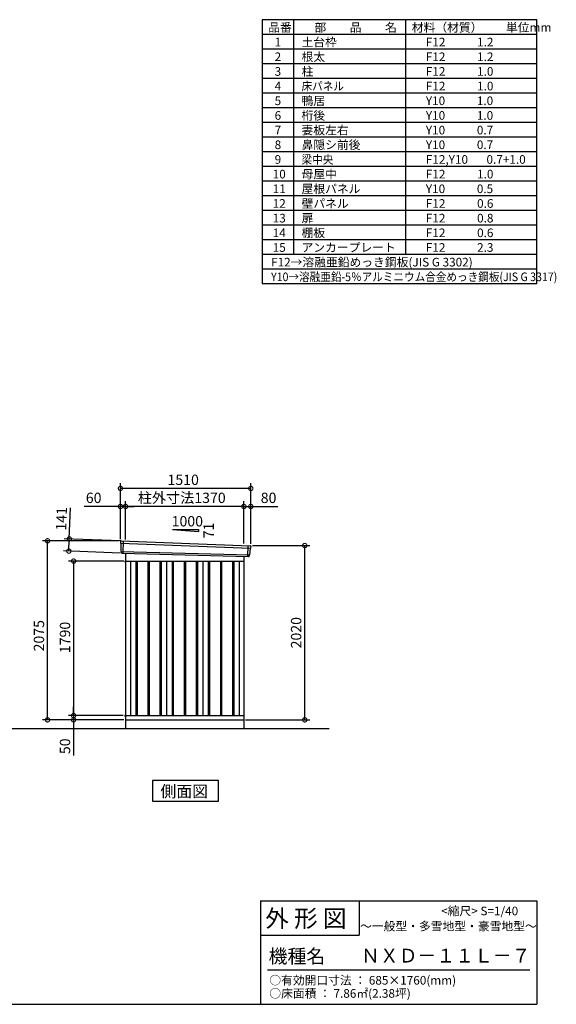
# Model space of a CAD drawing. Extents: x 140 to 16534, y 0 to 11410.
# Drawn here: x 10318 to 16534, y 0 to 11410 of the extents above; entities that cross this region are included whole.
import ezdxf

# ---------------------------------------------------------------- set-up
doc = ezdxf.new("R2010")
doc.units = 0
doc.header["$LTSCALE"] = 20
doc.header["$PDMODE"] = 3
doc.header["$PDSIZE"] = 2
doc.layers.get('0').update_dxf_attribs({"linetype": 'CONTINUOUS'})
doc.layers.get('DEFPOINTS').update_dxf_attribs({"linetype": 'CONTINUOUS'})
for name, color, linetype in [('仕様書枠', 230, 'CONTINUOUS'), ('寸法', 4, 'CONTINUOUS'), ('文字', 7, 'CONTINUOUS'), ('細線', 5, 'CONTINUOUS'), ('部品', 7, 'CONTINUOUS'), ('部品1', 7, 'CONTINUOUS'), ('Ｇ．Ｌ', 30, 'CONTINUOUS')]:
    doc.layers.add(name, color=color, linetype=linetype)
doc.styles.add('STYLE1', font='isocp.shx', dxfattribs={"bigfont": 'bigfont.shx'})
doc.styles.add('STYLE2', font='MS PGothic.ttf')
doc.dimstyles.new('INABA_S40G', dxfattribs={"dimscale": 40, "dimtxt": 3, "dimasz": 2.5, "dimexe": 1.5, "dimexo": 0.5, "dimgap": 1, "dimtad": 3, "dimdec": 1, "dimdsep": 46, "dimtxsty": 'STYLE1', "dimblk1": 'DOTSMALL', "dimblk2": 'DOTSMALL', "dimsah": 1, "dimcen": 0, "dimclrt": 7, "dimadec": 0, "dimazin": 0, "dimtfac": 1, "dimtdec": 4, "dimtix": 1, "dimtmove": 0, "dimatfit": 3, "dimldrblk": 'DOTSMALL', "dimfxl": 1, "dimtolj": 1, "dimtzin": 0, "dimarcsym": 0})

# ---------------------------------------------------------------- blocks, each defined once
blk = doc.blocks.new('_DOTSMALL')
at = {"color": 0, "linetype": 'ByBlock', "ltscale": 50, "const_width": 0.5}
blk.add_lwpolyline([(-0.0625, 0, 1), (0.0625, 0, 1)], format="xyb", close=True, dxfattribs=at)
blk = doc.blocks.new('*D41')
at = {"layer": 'DEFPOINTS', "color": 0, "ltscale": 50}
for p in [(10893, 5393), (11506, 5369), (11500, 5228)]:
    blk.add_point(p, dxfattribs=at)
at = {"layer": '寸法', "color": 0, "lineweight": -2, "ltscale": 50}
for p, q in [((10893, 5393), (10906, 5752)), ((11486, 5370), (10833, 5395)), ((10887, 5252), (10893, 5393)), ((11480, 5229), (10827, 5254))]:
    blk.add_line(p, q, dxfattribs=at)
at = {"layer": '寸法', "color": 0, "lineweight": -2, "ltscale": 50, "xscale": 100, "yscale": 100, "zscale": 100}
for p, rotation in [((10893, 5393), 87.83775598715744), ((10887, 5252), 267.8377559871574)]:
    blk.add_blockref('_DOTSMALL', p, dxfattribs=dict(at, rotation=rotation))
at = {"layer": '寸法', "color": 7, "ltscale": 50, "insert": (10801, 5626), "char_height": 120, "attachment_point": 5, "rotation": 87.8378, "style": 'STYLE1'}
blk.add_mtext('\\A1;141', dxfattribs=at)
blk = doc.blocks.new('*D40')
at = {"layer": 'DEFPOINTS', "color": 0, "ltscale": 50}
for p in [(12995, 5769), (12915, 5318), (12995, 5316)]:
    blk.add_point(p, dxfattribs=at)
at = {"layer": '寸法', "color": 0, "lineweight": -2, "ltscale": 50}
for p, q in [((12915, 5338), (12915, 5829)), ((12995, 5336), (12995, 5829)), ((12915, 5769), (12995, 5769)), ((12995, 5769), (13307, 5769))]:
    blk.add_line(p, q, dxfattribs=at)
at = {"layer": '寸法', "color": 0, "lineweight": -2, "ltscale": 50, "xscale": 100, "yscale": 100, "zscale": 100, "rotation": 180}
blk.add_blockref('_DOTSMALL', (12915, 5769), dxfattribs=at)
at = {"layer": '寸法', "color": 0, "lineweight": -2, "ltscale": 50, "xscale": 100, "yscale": 100, "zscale": 100}
blk.add_blockref('_DOTSMALL', (12995, 5769), dxfattribs=at)
at = {"layer": '寸法', "color": 7, "ltscale": 50, "insert": (13201, 5869), "char_height": 120, "attachment_point": 5, "style": 'STYLE1'}
blk.add_mtext('\\A1;80', dxfattribs=at)
blk = doc.blocks.new('*D39')
at = {"layer": 'DEFPOINTS', "color": 0, "ltscale": 50}
for p in [(11485, 5978), (11485, 5371), (12995, 5316)]:
    blk.add_point(p, dxfattribs=at)
at = {"layer": '寸法', "color": 0, "lineweight": -2, "ltscale": 50}
for p, q in [((11485, 5391), (11485, 6038)), ((12995, 5978), (11485, 5978)), ((12995, 5336), (12995, 6038))]:
    blk.add_line(p, q, dxfattribs=at)
at = {"layer": '寸法', "color": 0, "lineweight": -2, "ltscale": 50, "xscale": 100, "yscale": 100, "zscale": 100, "rotation": 180}
blk.add_blockref('_DOTSMALL', (11485, 5978), dxfattribs=at)
at = {"layer": '寸法', "color": 0, "lineweight": -2, "ltscale": 50, "xscale": 100, "yscale": 100, "zscale": 100}
blk.add_blockref('_DOTSMALL', (12995, 5978), dxfattribs=at)
at = {"layer": '寸法', "color": 7, "ltscale": 50, "insert": (12212, 6078), "char_height": 120, "attachment_point": 5, "style": 'STYLE1'}
blk.add_mtext('\\A1;1510', dxfattribs=at)
blk = doc.blocks.new('*D38')
at = {"layer": 'DEFPOINTS', "color": 0, "ltscale": 50}
for p in [(11485, 5769), (11485, 5371), (11545, 5367)]:
    blk.add_point(p, dxfattribs=at)
at = {"layer": '寸法', "color": 0, "lineweight": -2, "ltscale": 50}
for p, q in [((11485, 5391), (11485, 5829)), ((11545, 5387), (11545, 5829)), ((11485, 5769), (11066, 5769)), ((11545, 5769), (11485, 5769)), ((11545, 5769), (11645, 5769))]:
    blk.add_line(p, q, dxfattribs=at)
at = {"layer": '寸法', "color": 0, "lineweight": -2, "ltscale": 50, "xscale": 100, "yscale": 100, "zscale": 100}
blk.add_blockref('_DOTSMALL', (11485, 5769), dxfattribs=at)
at = {"layer": '寸法', "color": 0, "lineweight": -2, "ltscale": 50, "xscale": 100, "yscale": 100, "zscale": 100, "rotation": 180}
blk.add_blockref('_DOTSMALL', (11545, 5769), dxfattribs=at)
at = {"layer": '寸法', "color": 7, "ltscale": 50, "insert": (11175, 5869), "char_height": 120, "attachment_point": 5, "style": 'STYLE1'}
blk.add_mtext('\\A1;60', dxfattribs=at)
blk = doc.blocks.new('*D37')
at = {"layer": 'DEFPOINTS', "color": 0, "ltscale": 50}
for p in [(11545, 5769), (11545, 5367), (12915, 5318)]:
    blk.add_point(p, dxfattribs=at)
at = {"layer": '寸法', "color": 0, "lineweight": -2, "ltscale": 50}
for p, q in [((11545, 5387), (11545, 5829)), ((12915, 5338), (12915, 5829)), ((12915, 5769), (11545, 5769))]:
    blk.add_line(p, q, dxfattribs=at)
at = {"layer": '寸法', "color": 0, "lineweight": -2, "ltscale": 50, "xscale": 100, "yscale": 100, "zscale": 100, "rotation": 180}
blk.add_blockref('_DOTSMALL', (11545, 5769), dxfattribs=at)
at = {"layer": '寸法', "color": 0, "lineweight": -2, "ltscale": 50, "xscale": 100, "yscale": 100, "zscale": 100}
blk.add_blockref('_DOTSMALL', (12915, 5769), dxfattribs=at)
at = {"layer": '寸法', "color": 7, "ltscale": 50, "insert": (12195, 5869), "char_height": 120, "attachment_point": 5, "style": 'STYLE1'}
blk.add_mtext('\\A1;柱外寸法1370', dxfattribs=at)
blk = doc.blocks.new('*D36')
at = {"layer": 'DEFPOINTS', "color": 0, "ltscale": 50}
for p in [(12995, 5316), (13620, 5316), (12915, 3296)]:
    blk.add_point(p, dxfattribs=at)
at = {"layer": '寸法', "color": 0, "lineweight": -2, "ltscale": 50}
for p, q in [((13015, 5316), (13680, 5316)), ((13620, 3296), (13620, 5316)), ((12935, 3296), (13680, 3296))]:
    blk.add_line(p, q, dxfattribs=at)
at = {"layer": '寸法', "color": 0, "lineweight": -2, "ltscale": 50, "xscale": 100, "yscale": 100, "zscale": 100}
for p, rotation in [((13620, 5316), 90), ((13620, 3296), 270)]:
    blk.add_blockref('_DOTSMALL', p, dxfattribs=dict(at, rotation=rotation))
at = {"layer": '寸法', "color": 7, "ltscale": 50, "insert": (13520, 4306), "char_height": 120, "attachment_point": 5, "rotation": 90, "style": 'STYLE1'}
blk.add_mtext('\\A1;2020', dxfattribs=at)
blk = doc.blocks.new('*D35')
at = {"layer": 'DEFPOINTS', "color": 0, "ltscale": 50}
for p in [(11538, 3346), (10943, 3296), (11490, 3296)]:
    blk.add_point(p, dxfattribs=at)
at = {"layer": '寸法', "color": 0, "lineweight": -2, "ltscale": 50}
for p, q in [((10943, 3346), (10943, 3446)), ((11518, 3346), (10883, 3346)), ((10943, 3346), (10943, 3296)), ((11470, 3296), (10883, 3296)), ((10943, 3296), (10943, 2884))]:
    blk.add_line(p, q, dxfattribs=at)
at = {"layer": '寸法', "color": 0, "lineweight": -2, "ltscale": 50, "xscale": 100, "yscale": 100, "zscale": 100}
for p, rotation in [((10943, 3346), 270), ((10943, 3296), 90)]:
    blk.add_blockref('_DOTSMALL', p, dxfattribs=dict(at, rotation=rotation))
at = {"layer": '寸法', "color": 7, "ltscale": 50, "insert": (10843, 2990), "char_height": 120, "attachment_point": 5, "rotation": 90, "style": 'STYLE1'}
blk.add_mtext('\\A1;50', dxfattribs=at)
blk = doc.blocks.new('*D34')
at = {"layer": 'DEFPOINTS', "color": 0, "ltscale": 50}
for p in [(10641, 5371), (11485, 5371), (11545, 3296)]:
    blk.add_point(p, dxfattribs=at)
at = {"layer": '寸法', "color": 0, "lineweight": -2, "ltscale": 50}
for p, q in [((11465, 5371), (10581, 5371)), ((10641, 3296), (10641, 5371)), ((11525, 3296), (10581, 3296))]:
    blk.add_line(p, q, dxfattribs=at)
at = {"layer": '寸法', "color": 0, "lineweight": -2, "ltscale": 50, "xscale": 100, "yscale": 100, "zscale": 100}
for p, rotation in [((10641, 5371), 90), ((10641, 3296), 270)]:
    blk.add_blockref('_DOTSMALL', p, dxfattribs=dict(at, rotation=rotation))
at = {"layer": '寸法', "color": 7, "ltscale": 50, "insert": (10541, 4271), "char_height": 120, "attachment_point": 5, "rotation": 90, "style": 'STYLE1'}
blk.add_mtext('\\A1;2075', dxfattribs=at)
blk = doc.blocks.new('*D55')
at = {"layer": 'DEFPOINTS', "color": 0}
for p in [(11545, 5136), (10943, 3346), (11538, 3346)]:
    blk.add_point(p, dxfattribs=at)
at = {"layer": '寸法', "color": 0, "lineweight": -2}
for p, q in [((11525, 5136), (10883, 5136)), ((10943, 5136), (10943, 3346)), ((11518, 3346), (10883, 3346))]:
    blk.add_line(p, q, dxfattribs=at)
at = {"layer": '寸法', "color": 0, "lineweight": -2, "xscale": 100, "yscale": 100, "zscale": 100}
for p, rotation in [((10943, 5136), 90), ((10943, 3346), 270)]:
    blk.add_blockref('_DOTSMALL', p, dxfattribs=dict(at, rotation=rotation))
at = {"layer": '寸法', "color": 7, "insert": (10843, 4251), "char_height": 120, "attachment_point": 5, "rotation": 90, "style": 'STYLE1'}
blk.add_mtext('\\A1;1790', dxfattribs=at)

msp = doc.modelspace()

# ---------------------------------------------------------------- linework, layer by layer
at = {"layer": '仕様書枠', "ltscale": 50}
for p, q in [((16307.2, 11409.6), (13127.2, 11409.6)), ((13127.2, 11409.6), (13127.2, 8349.6)), ((13490.2, 11409.6), (13490.2, 8689.6)), ((16307.2, 8349.6), (16307.2, 11409.6)), ((14785.2, 11409.6), (14785.2, 8689.6)), ((16307.2, 11239.6), (13127.2, 11239.6)), ((16307.2, 11069.6), (13127.2, 11069.6)), ((16307.2, 10899.6), (13127.2, 10899.6)), ((16307.2, 10729.6), (13127.2, 10729.6)), ((16307.2, 10559.6), (13127.2, 10559.6)), ((16307.2, 10389.6), (13127.2, 10389.6)), ((16307.2, 10219.6), (13127.2, 10219.6)), ((16307.2, 10049.6), (13127.2, 10049.6)), ((16307.2, 9879.6), (13127.2, 9879.6)), ((16307.2, 9709.6), (13127.2, 9709.6)), ((16307.2, 9539.6), (13127.2, 9539.6)), ((16307.2, 9369.6), (13127.2, 9369.6)), ((16307.2, 9199.6), (13127.2, 9199.6)), ((16307.2, 9029.6), (13127.2, 9029.6)), ((16307.2, 8859.6), (13127.2, 8859.6)), ((16307.2, 8689.6), (13127.2, 8689.6)), ((16307.2, 8519.6), (13127.2, 8519.6)), ((16307.2, 8349.6), (13127.2, 8349.6)), ((13107.2, 1200), (16307.2, 1200)), ((16307.2, 1200), (16307.2, 0)), ((13107.2, 800), (14251.2, 800)), ((140, 0), (16307.2, 0))]:
    msp.add_line(p, q, dxfattribs=at)
at = {"layer": '仕様書枠', "linetype": 'Continuous', "ltscale": 50}
for p, q in [((13107.2, 1200), (13107.2, 0)), ((14251.2, 1200), (14251.2, 800))]:
    msp.add_line(p, q, dxfattribs=at)
at = {"layer": '文字', "color": 7, "ltscale": 50}
msp.add_line((13187.2, 400), (16227.2, 400), dxfattribs=at)
at = {"layer": '細線', "ltscale": 50}
for p, q in [((11517.9, 5368.11), (11512.61, 5228.03)), ((11485.94, 5341.73), (12991.57, 5285.52)), ((11490.7, 5248.87), (12980.7, 5208.47)), ((12961.9, 5315.09), (12957.15, 5189.34)), ((11662.4, 5135.71), (11662.4, 3345.71)), ((11677.4, 5135.71), (11677.4, 3345.71)), ((11802.4, 5135.71), (11802.4, 3345.71)), ((11817.4, 5135.71), (11817.4, 3345.71)), ((11942.4, 5135.71), (11942.4, 3345.71)), ((11957.4, 5135.71), (11957.4, 3345.71)), ((12082.4, 5135.71), (12082.4, 3345.71)), ((12097.4, 5135.71), (12097.4, 3345.71)), ((12222.4, 5135.71), (12222.4, 3345.71)), ((12237.4, 5135.71), (12237.4, 3345.71)), ((12362.4, 5135.71), (12362.4, 3345.71)), ((12377.4, 5135.71), (12377.4, 3345.71)), ((12502.4, 5135.71), (12502.4, 3345.71)), ((12517.4, 5135.71), (12517.4, 3345.71)), ((12642.4, 5135.71), (12642.4, 3345.71)), ((12657.4, 5135.71), (12657.4, 3345.71)), ((12782.4, 5135.71), (12782.4, 3345.71)), ((12797.4, 5135.71), (12797.4, 3345.71))]:
    msp.add_line(p, q, dxfattribs=at)
at = {"layer": '部品', "ltscale": 50}
msp.add_line((11537.89, 5135.61), (11544.9, 5135.61), dxfattribs=at)
at = {"layer": '部品1', "ltscale": 50}
for p, q in [((12089.9, 5501.58), (12389.9, 5479.98)), ((12089.9, 5501.58), (12389.9, 5501.58)), ((12389.9, 5501.58), (12389.9, 5479.98)), ((11485.08, 5362.31), (11485.46, 5342.38)), ((11488.53, 5338.8), (11490.23, 5249.51)), ((12988.73, 5282.81), (12981.22, 5209.08)), ((12994.11, 5306.06), (12992.08, 5286.12)), ((11493.3, 5245.94), (11493.51, 5235.36)), ((12977.87, 5205.77), (12976.79, 5195.16)), ((11537.89, 5126.71), (11544.9, 5126.71)), ((11537.89, 3348.71), (11544.9, 3348.71)), ((11537.89, 3339.81), (11544.9, 3339.81))]:
    msp.add_line(p, q, dxfattribs=at)
at = {"layer": '部品1'}
for p, q in [((11492.44, 5369.43), (12987.51, 5313.76)), ((11500.24, 5228.49), (12969.56, 5188.88)), ((11544.9, 5227.29), (11544.9, 3195.71)), ((11544.9, 5135.71), (12914.9, 5135.71)), ((11599.9, 5135.71), (11599.9, 3345.71)), ((12019.9, 5135.71), (12019.9, 3345.71)), ((12439.9, 5135.71), (12439.9, 3345.71)), ((12859.9, 5135.71), (12859.9, 3345.71)), ((12914.9, 5190.35), (12914.9, 3195.71)), ((11544.9, 3345.71), (12914.9, 3345.71)), ((11544.9, 3295.71), (12914.9, 3295.71))]:
    msp.add_line(p, q, dxfattribs=at)
at = {"layer": '部品1', "ltscale": 0.2}
for p, q in [((11537.89, 5135.61), (11537.89, 5126.71)), ((11537.89, 3348.71), (11537.89, 3339.81))]:
    msp.add_line(p, q, dxfattribs=at)
at = {"layer": '部品1'}
msp.add_lwpolyline([(11858.16, 2592.64), (11858.16, 2352.74), (12621.63, 2352.74), (12621.63, 2592.64)], close=True, dxfattribs=at)
at = {"layer": '部品1', "ltscale": 50}
for centre, start, end in [((11492.08, 5362.44), 87.035875, 181.093224), ((12987.15, 5306.77), 354.1867, 87.035875), ((11500.5, 5235.49), 181.093224, 267.837756), ((12969.83, 5195.87), 267.837756, 354.1867)]:
    msp.add_arc(centre, 7, start, end, dxfattribs=at)
at = {"layer": '部品1'}
for centre, radius, start, end in [((11486.16, 5342.39), 0.7, 181.093224, 260.187754), ((11485.53, 5338.75), 3, 1.093224, 80.187754), ((11490.93, 5249.53), 0.7, 181.093224, 260.187754), ((11490.3, 5245.88), 3, 1.093224, 80.187754), ((12991.71, 5282.5), 3, 95.09217, 174.1867), ((12991.38, 5286.19), 0.7, 275.09217, 354.1867), ((12980.85, 5205.46), 3, 95.09217, 174.1867), ((12980.52, 5209.15), 0.7, 275.09217, 354.1867)]:
    msp.add_arc(centre, radius, start, end, dxfattribs=at)
at = {"layer": 'Ｇ．Ｌ'}
msp.add_line((2390.8, 3195.71), (13904.15, 3195.71), dxfattribs=at)

# ---------------------------------------------------------------- texts
at = {"layer": '文字', "color": 7, "ltscale": 50}
for s, height, style, p in [('品番', 100, 'STYLE1', (13197.43, 11270.01)), ('部\u3000\u3000品\u3000\u3000名', 100, 'STYLE1', (13732.04, 11270.01)), ('材料（材質）\u3000\u3000単位mm', 100, 'STYLE1', (14859.8, 11270.01)), ('1', 100, 'STYLE1', (13271.19, 11100.01)), ('土台枠', 100, 'STYLE1', (13583.12, 11100.01)), ('F12            1.2', 100, 'STYLE1', (15022.64, 11100.01)), ('2', 100, 'STYLE1', (13271.19, 10930.01)), ('根太', 100, 'STYLE1', (13583.12, 10930.01)), ('F12            1.2', 100, 'STYLE1', (15022.64, 10930.01)), ('3', 100, 'STYLE1', (13271.19, 10760.01)), ('柱', 100, 'STYLE1', (13583.12, 10760.01)), ('F12            1.0', 100, 'STYLE1', (15022.64, 10760.01)), ('4', 100, 'STYLE1', (13271.19, 10590.01)), ('F12            1.0', 100, 'STYLE1', (15022.64, 10590.01)), ('5', 100, 'STYLE1', (13271.19, 10420.01)), ('鴨居', 100, 'STYLE1', (13583.12, 10420.01)), ('Y10            1.0', 100, 'STYLE1', (15022.64, 10420.01)), ('6', 100, 'STYLE1', (13271.19, 10250.01)), ('桁後', 100, 'STYLE1', (13583.12, 10250.01)), ('Y10            1.0', 100, 'STYLE1', (15022.64, 10250.01)), ('7', 100, 'STYLE1', (13271.19, 10080.01)), ('妻板左右', 100, 'STYLE1', (13583.12, 10080.01)), ('Y10            0.7', 100, 'STYLE1', (15022.64, 10080.01)), ('8', 100, 'STYLE1', (13271.19, 9910.01)), ('鼻隠シ前後', 100, 'STYLE1', (13583.12, 9910.01)), ('Y10            0.7', 100, 'STYLE1', (15022.64, 9910.01)), ('9', 100, 'STYLE1', (13271.19, 9740.01)), ('F12,Y10       0.7+1.0', 100, 'STYLE1', (15022.64, 9740.01)), ('10', 100, 'STYLE1', (13248.78, 9570.01)), ('母屋中', 100, 'STYLE1', (13583.12, 9570.01)), ('F12            1.0', 100, 'STYLE1', (15022.64, 9570.01)), ('11', 100, 'STYLE1', (13248.78, 9400.01)), ('屋根パネル', 100, 'STYLE1', (13583.12, 9400.01)), ('Y10            0.5', 100, 'STYLE1', (15022.64, 9400.01)), ('12', 100, 'STYLE1', (13248.78, 9230.01)), ('壁パネル', 100, 'STYLE1', (13583.12, 9230.01)), ('F12            0.6', 100, 'STYLE1', (15022.64, 9230.01)), ('13', 100, 'STYLE1', (13248.78, 9060.01)), ('扉', 100, 'STYLE1', (13583.12, 9060.01)), ('F12            0.8', 100, 'STYLE1', (15022.64, 9060.01)), ('14', 100, 'STYLE1', (13248.78, 8890.01)), ('棚板', 100, 'STYLE1', (13583.12, 8890.01)), ('F12            0.6', 100, 'STYLE1', (15022.64, 8890.01)), ('15', 100, 'STYLE1', (13248.78, 8720.01)), ('アンカープレート', 100, 'STYLE1', (13583.12, 8720.01)), ('F12            2.3', 100, 'STYLE1', (15022.64, 8720.01)), ('F12→溶融亜鉛めっき鋼板(JIS G 3302)', 100, 'STYLE1', (13229.83, 8550.01)), ('     <縮尺> S=1/40', 100, 'STYLE2', (15047.14, 1031.56)), ('外 形 図', 200, 'STYLE2', (13162.98, 895.09)), ('～一般型・多雪地型・豪雪地型～', 100, 'STYLE2', (14260.68, 855.47)), ('機種名', 160, 'STYLE2', (13201.44, 477.27)), ('ＮＸＤ－１１Ｌ－７', 160, 'STYLE2', (14271.39, 483.9)), ('○有効開口寸法 ： 685×1760(mm)', 100, 'STYLE2', (13209.41, 228.54)), ('○床面積 ： 7.86㎡(2.38坪) \u3000', 100, 'STYLE2', (13209.41, 76.09))]:
    msp.add_text(s, height=height, dxfattribs=dict(at, style=style)).set_placement(p)
at = {"layer": '文字', "color": 7, "ltscale": 50, "style": 'STYLE1', "width": 0.9}
for s, p in [('床パネル', (13583.12, 10590.01)), ('梁中央', (13583.12, 9740.01)), ('Y10→溶融亜鉛-5％アルミニウム合金めっき鋼板(JIS G 3317)', (13229.83, 8380.01))]:
    msp.add_text(s, height=100, dxfattribs=at).set_placement(p)
at = {"layer": '部品1', "ltscale": 50, "style": 'STYLE1'}
msp.add_text('1000', height=120, dxfattribs=at).set_placement((12078.17, 5537.47))
msp.add_text('71', height=120, rotation=90, dxfattribs=at).set_placement((12566.99, 5399.96))
at = {"layer": '部品1', "style": 'STYLE2'}
msp.add_text('側面図', height=135, dxfattribs=at).set_placement((11947.61, 2399.74))

# ---------------------------------------------------------------- dimensions: what is measured, and where the dimension line sits
at = {"layer": '寸法', "ltscale": 50}
for base, p1, p2, picture, middle in [((11484.9, 5977.54), (12994.9, 5315.71), (11484.9, 5370.71), '*D39', (12212.02, 5977.54)), ((11484.9, 5769.37), (11544.9, 5366.71), (11484.9, 5370.71), '*D38', (11175.26, 5769.37)), ((12994.9, 5769.37), (12914.9, 5317.52), (12994.9, 5315.71), '*D40', (13200.94, 5769.37))]:
    dim = msp.add_linear_dim(base=base, p1=p1, p2=p2, dimstyle='INABA_S40G', override={"dimtdec": 1, "dimtix": 0}, dxfattribs=at)
    dim.commit()
    dim.dimension.update_dxf_attribs({"geometry": picture, "text_midpoint": middle, "dimtype": 160})
dim = msp.add_linear_dim(base=(11544.9, 5769.37), p1=(12914.9, 5317.52), p2=(11544.9, 5366.71), text='柱外寸法<>', dimstyle='INABA_S40G', override={"dimtdec": 1, "dimtix": 0}, dxfattribs=at)
dim.commit()
dim.dimension.update_dxf_attribs({"geometry": '*D37', "text_midpoint": (12194.72, 5769.37), "dimtype": 160})
dim = msp.add_linear_dim(base=(10892.63, 5392.54), p1=(11500.24, 5228.49), p2=(11505.56, 5369.39), angle=87.837756, dimstyle='INABA_S40G', override={"dimtdec": 1, "dimtix": 0}, dxfattribs=at)
dim.commit()
dim.dimension.update_dxf_attribs({"geometry": '*D41', "text_midpoint": (10901.31, 5622.37), "dimtype": 160})
at = {"layer": '寸法'}
for base, p1, p2, picture, middle in [((10640.63, 5370.71), (11544.9, 3295.71), (11484.9, 5370.71), '*D34', (10640.63, 4270.92)), ((10942.93, 3295.71), (11537.89, 3345.71), (11489.9, 3295.71), '*D35', (10942.93, 2989.67))]:
    dim = msp.add_linear_dim(base=base, p1=p1, p2=p2, angle=90, dimstyle='INABA_S40G', override={"dimtdec": 1, "dimtix": 0}, dxfattribs=at)
    dim.commit()
    dim.dimension.update_dxf_attribs({"geometry": picture, "text_midpoint": middle, "dimtype": 160})
dim = msp.add_linear_dim(base=(13619.82, 5315.71), p1=(12914.9, 3295.71), p2=(12994.9, 5315.71), angle=90, dimstyle='INABA_S40G', override={"dimtdec": 1, "dimtix": 0}, dxfattribs=at)
dim.commit()
dim.dimension.update_dxf_attribs({"geometry": '*D36', "text_midpoint": (13519.81, 4305.71)})
dim = msp.add_linear_dim(base=(10942.93, 3345.71), p1=(11544.9, 5135.71), p2=(11537.89, 3345.71), angle=90, dimstyle='INABA_S40G', dxfattribs=at)
dim.commit()
dim.dimension.update_dxf_attribs({"geometry": '*D55', "text_midpoint": (10942.93, 4250.75), "dimtype": 160})

doc.saveas('drawing.dxf')
